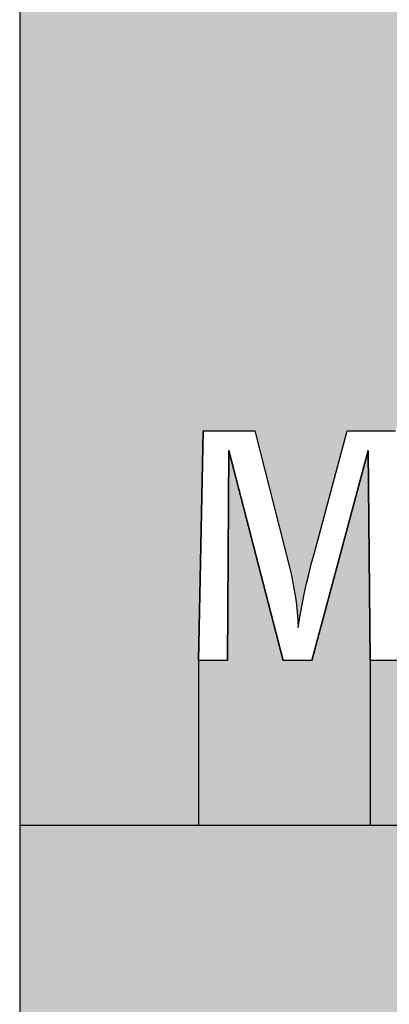
# Model space of a CAD drawing. Extents: x 0 to 42, y 0 to 31.
# Drawn here: x 12 to 12.4, y 22.4 to 23.4 of the extents above; entities that cross this region are included whole.
import ezdxf

# ---------------------------------------------------------------- set-up
doc = ezdxf.new("R2010")
doc.units = 0
doc.header["$LTSCALE"] = 0.25
doc.header["$MEASUREMENT"] = 0
doc.layers.add('PART', color=3, linetype='CONTINUOUS')
doc.layers.add('PMSRED186CCOM', color=10, linetype='CONTINUOUS')

msp = doc.modelspace()

# ---------------------------------------------------------------- hatches: boundary and pattern name
at = {"layer": 'PMSRED186CCOM'}
for points in [[(12.5757085, 23.4575692), (12.5572283, 23.4688929), (12.5394246, 23.4805002), (12.5202681, 23.4938312), (12.5025516, 23.5073804), (12.4897224, 23.5179842), (12.4756714, 23.5305297), (12.4625367, 23.5432062), (12.4505803, 23.5557299), (12.4376856, 23.5696718), (12.4251183, 23.5842028), (12.4152564, 23.5969447), (12.4070963, 23.6097085), (12.3988926, 23.6239995), (12.3924562, 23.6375487), (12.3874162, 23.649876), (12.3832489, 23.6620507), (12.379758, 23.6742907), (12.3751979, 23.6971782), (12.3736706, 23.7090692), (12.3727979, 23.7291639), (12.0290479, 23.7291639), (12.0290479, 22.5591334), (12.2113431, 22.5591334), (12.2113431, 22.7272519), (12.2160721, 22.9612519), (12.242269, 22.9612519), (12.2686743, 22.9612519), (12.3036093, 22.8236334), (12.3058953, 22.8143116), (12.3074366, 22.8062592), (12.3088053, 22.7986097), (12.3099865, 22.7913063), (12.310966, 22.7838876), (12.3118735, 22.776584), (12.3124065, 22.7686179), (12.3128177, 22.7608054), (12.3142505, 22.7694245), (12.315518, 22.7768721), (12.3166705, 22.7840027), (12.3181543, 22.7913496), (12.3195372, 22.7982786), (12.3211649, 22.8055532), (12.3234843, 22.8149455), (12.3260916, 22.8254039), (12.3293617, 22.8368994), (12.3626878, 22.9612519), (12.3840864, 22.9612519), (12.4119749, 22.9612519)], [(12.3862181, 22.5591334), (12.3862181, 22.7272519), (12.3840864, 22.9413434), (12.3267641, 22.7272519), (12.3121468, 22.7272519), (12.2975295, 22.7272519), (12.242269, 22.9412931), (12.2408922, 22.7272519), (12.2113431, 22.7272519), (12.2113431, 22.5591334)], [(12.5955174, 22.7272519), (12.5626933, 22.7272519), (12.5496902, 22.7803484), (12.511313, 22.7803484), (12.4729358, 22.7803484), (12.4588595, 22.7272519), (12.4287531, 22.7272519), (12.4137765, 22.7272519), (12.3862181, 22.7272519), (12.3862181, 22.5591334), (12.7106814, 22.5591334), (12.7097819, 22.5629617), (12.708986, 22.5666626), (12.7084448, 22.5704672), (12.7081584, 22.5741204), (12.7080868, 22.5777973), (12.7082777, 22.5818087), (12.7085723, 22.5855335), (12.7091213, 22.5887092), (12.7097262, 22.5921237), (12.710562, 22.5953709), (12.7115806, 22.598634), (12.7129259, 22.6024705), (12.7145653, 22.6059882), (12.7161095, 22.6091399), (12.7179321, 22.6123715)], [(12.9665479, 22.0564171), (12.8572076, 22.3989171), (12.824989, 22.4124248), (12.8222668, 22.4098143), (12.8192585, 22.4074425), (12.8162023, 22.4053173), (12.8129628, 22.4035026), (12.8095882, 22.4017675), (12.8056725, 22.4000883), (12.8021386, 22.3987035), (12.7984218, 22.3974937), (12.7950868, 22.3965229), (12.7912665, 22.3955995), (12.7874144, 22.3948275), (12.7834986, 22.3942704), (12.7795588, 22.3938485), (12.7754359, 22.3936337), (12.771783, 22.3936018), (12.7659563, 22.393762), (12.7606401, 22.3943579), (12.7568119, 22.3949707), (12.7528166, 22.3958464), (12.7493861, 22.396674), (12.7460832, 22.3976849), (12.7420638, 22.398966), (12.7387688, 22.4003747), (12.7355057, 22.4017834), (12.7310741, 22.4043142), (12.7272123, 22.4070763), (12.7248564, 22.4091216), (12.7224686, 22.4114457), (12.7191996, 22.4148237), (12.7153493, 22.4202822), (12.7129338, 22.4248886), (12.7114295, 22.4284702), (12.710156, 22.4316219), (12.7089462, 22.4348694), (12.7080788, 22.4383075), (12.7071554, 22.4418732), (12.7065506, 22.445423), (12.7059536, 22.4493785), (12.7056735, 22.4532866), (12.7055516, 22.4571768), (12.7055516, 22.4745684), (12.7370918, 22.4745684), (12.7370918, 22.4619689), (12.7372088, 22.4584758), (12.7375829, 22.454735), (12.7382117, 22.4509545), (12.739151, 22.4474366), (12.7403051, 22.443855), (12.7416023, 22.4405202), (12.7431145, 22.4374878), (12.744953, 22.4342486), (12.746879, 22.43124), (12.7489244, 22.42851), (12.7511849, 22.4261304), (12.7534533, 22.4243316), (12.7557774, 22.4228511), (12.7582844, 22.4216175), (12.7609904, 22.4205907), (12.763776, 22.4198744), (12.7668004, 22.4193332), (12.7701195, 22.4189513), (12.7736372, 22.4188556), (12.7770199, 22.4189911), (12.7802591, 22.419357), (12.7834268, 22.4200415), (12.7867777, 22.4209489), (12.7899056, 22.4220712), (12.7928186, 22.4233287), (12.7954132, 22.4248252), (12.7978089, 22.4265123), (12.800085, 22.4284383), (12.8021466, 22.4305954), (12.8039612, 22.4330865), (12.8056006, 22.4357368), (12.8069616, 22.4385942), (12.8079884, 22.4416107), (12.8087126, 22.4445394), (12.8093414, 22.4476116), (12.809628, 22.4507315), (12.8098269, 22.4541222), (12.809819, 22.4575288), (12.8096201, 22.4610147), (12.8091106, 22.4644212), (12.8084182, 22.4675809), (12.8075267, 22.4706531), (12.8064763, 22.4737173), (12.8052585, 22.4767498), (12.8038576, 22.4795671), (12.8023296, 22.4820503), (12.8003796, 22.4845972), (12.7981431, 22.4869213), (12.7956758, 22.4890226), (12.7933596, 22.4906699), (12.7915981, 22.4918507), (12.7352003, 22.5240416), (12.7327438, 22.5259522), (12.7300299, 22.5282604), (12.7274589, 22.5307277), (12.7251269, 22.5331552), (12.7227232, 22.536124), (12.7205426, 22.5389254), (12.7184415, 22.5421172), (12.7164118, 22.5453326), (12.7147883, 22.5485161), (12.7133476, 22.5518986), (12.7120025, 22.5553131), (12.7106814, 22.5591334), (12.0290479, 22.5591334), (12.0290479, 21.8676671, 0.414213562), (12.1852979, 21.7114171), (12.9665479, 21.7114171), (12.9665479, 21.8564171)]]:
    msp.add_hatch(color=7, dxfattribs=at).paths.add_polyline_path(points)

# ---------------------------------------------------------------- linework, layer by layer
at = {"layer": 'PART', "color": 7}
msp.add_line((12.0290479, 24.2426671), (12.0290479, 21.8676671), dxfattribs=at)
at = {"layer": 'PMSRED186CCOM', "color": 7, "linetype": 'Continuous'}
msp.add_line((12.0290479, 24.2426671), (12.0290479, 21.8676671), dxfattribs=at)
for points in [[(12.2160721, 22.9612519), (12.2113431, 22.7272519)], [(12.4137765, 22.7272519), (12.3862181, 22.7272519), (12.3840864, 22.9413434), (12.3267641, 22.7272519), (12.3121468, 22.7272519), (12.2975295, 22.7272519), (12.242269, 22.9412931), (12.2408922, 22.7272519), (12.2113431, 22.7272519), (12.2113431, 22.7272519), (12.2160721, 22.9612519), (12.242269, 22.9612519), (12.242269, 22.9612519), (12.2686743, 22.9612519), (12.3036093, 22.8236334), (12.3058953, 22.8143116), (12.3074366, 22.8062592), (12.3088053, 22.7986097), (12.3099865, 22.7913063), (12.310966, 22.7838876), (12.3118735, 22.776584), (12.3124065, 22.7686179), (12.3128177, 22.7608054), (12.3142505, 22.7694245), (12.315518, 22.7768721), (12.3166705, 22.7840027), (12.3181543, 22.7913496), (12.3195372, 22.7982786), (12.3211649, 22.8055532), (12.3234843, 22.8149455), (12.3260916, 22.8254039), (12.3293617, 22.8368994), (12.3626878, 22.9612519), (12.3840864, 22.9612519), (12.3840864, 22.9612519), (12.4119749, 22.9612519)], [(12.2408922, 22.7272519), (12.242269, 22.9412931)], [(12.242269, 22.9412931), (12.2975295, 22.7272519)], [(12.3267641, 22.7272519), (12.3840864, 22.9413434)], [(12.3840864, 22.9413434), (12.3862181, 22.7272519)]]:
    msp.add_lwpolyline(points, dxfattribs=at)
at = {"layer": 'PMSRED186CCOM', "color": 7}
for points in [[(12.2113431, 22.7272519), (12.2113431, 22.5591334)], [(12.3862181, 22.7272519), (12.3862181, 22.5591334)], [(12.7106814, 22.5591334), (12.0290479, 22.5591334)]]:
    msp.add_lwpolyline(points, dxfattribs=at)

doc.saveas('drawing.dxf')
